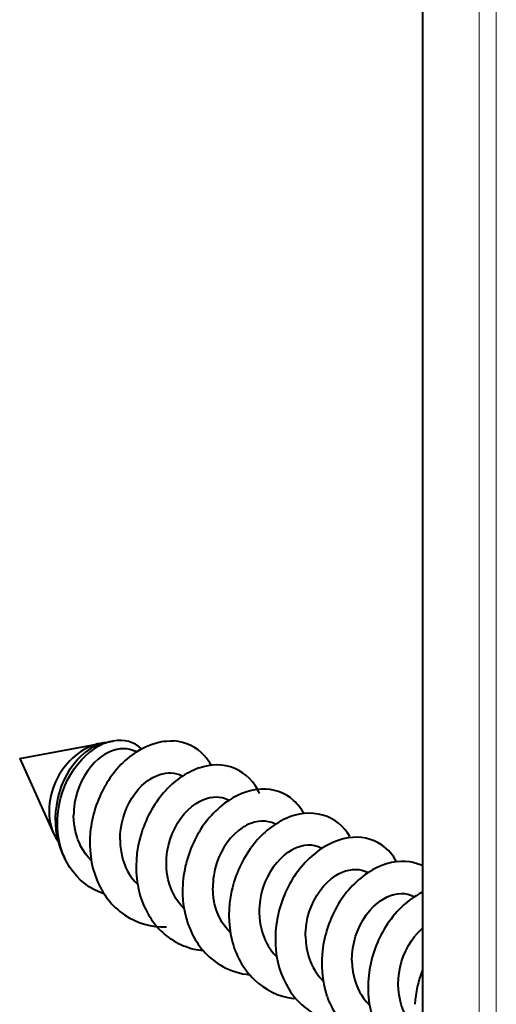
# Model space of a CAD drawing. Extents: x 0 to 420, y 0 to 297.
# Drawn here: x 302 to 310, y 237 to 253 of the extents above; entities that cross this region are included whole.
import ezdxf

# ---------------------------------------------------------------- set-up
doc = ezdxf.new("R2010")
doc.units = 0

msp = doc.modelspace()

# ---------------------------------------------------------------- linework, layer by layer
at = {"color": 7, "lineweight": 40}
for p, q in [((308.350708, 253.602509), (308.350708, 210.082779)), ((301.90509, 241.32666), (303.198151, 241.570648)), ((303.275391, 241.585236), (303.39389, 241.60759)), ((303.760986, 241.438293), (303.770325, 241.433411)), ((301.90509, 241.32666), (302.448334, 240.128174)), ((304.502869, 241.052643), (304.512482, 241.047653)), ((305.244995, 240.666901), (305.254211, 240.662109)), ((305.987061, 240.281158), (305.996399, 240.276306)), ((307.184967, 240.079071), (307.194397, 240.062241)), ((302.596771, 239.800659), (302.623383, 239.741974)), ((306.729034, 239.895477), (306.738525, 239.890549)), ((307.471252, 239.509674), (307.480652, 239.504791)), ((308.213165, 239.124023), (308.222717, 239.119064)), ((306.325928, 237.484879), (306.283661, 237.490082))]:
    msp.add_line(p, q, dxfattribs=at)
at = {"color": 7, "lineweight": 18}
for p, q in [((309.255463, 209.603592), (309.255463, 253.633865)), ((309.530548, 209.585037), (309.530548, 253.615311))]:
    msp.add_line(p, q, dxfattribs=at)
at = {"color": 7, "lineweight": 40}
for points in [[(303.855743, 241.484314), (303.809662, 241.522949), (303.760132, 241.554962), (303.707275, 241.580566), (303.651123, 241.599777), (303.591644, 241.612427), (303.52887, 241.618256), (303.462891, 241.616806), (303.39389, 241.60759)], [(303.775696, 241.43692), (303.852051, 241.4823), (303.930664, 241.521561), (304.011169, 241.554214), (304.093048, 241.579819), (304.175781, 241.597931), (304.217255, 241.604034), (304.258698, 241.608154), (304.316315, 241.610443), (304.373444, 241.608673)], [(302.596771, 239.800659), (302.559692, 239.891998), (302.529694, 239.98642), (302.506836, 240.083191), (302.491058, 240.181671), (302.48233, 240.281128), (302.480499, 240.380905), (302.485413, 240.480316), (302.496887, 240.57872), (302.514618, 240.675461), (302.527222, 240.728912), (302.541687, 240.78154), (302.575867, 240.883881), (302.616577, 240.981689), (302.663269, 241.074219), (302.715271, 241.160736), (302.771973, 241.240631), (302.832581, 241.313324), (302.885529, 241.367981), (302.940247, 241.417068)], [(302.623383, 239.741974), (302.591339, 239.819748), (302.564453, 239.900055), (302.542786, 239.982498), (302.526367, 240.06665), (302.515198, 240.152084), (302.510864, 240.205383), (302.508545, 240.258911), (302.508179, 240.31369), (302.509827, 240.3685), (302.518982, 240.476669), (302.535736, 240.58374), (302.559784, 240.688919), (302.590759, 240.791458), (302.628326, 240.89061), (302.671967, 240.985672), (302.721252, 241.075989), (302.775635, 241.160919), (302.834564, 241.239899), (302.89743, 241.312393), (302.956024, 241.370956), (303.016785, 241.423752)], [(303.760986, 241.438293), (303.715424, 241.458466), (303.667267, 241.472992), (303.616821, 241.481705), (303.564484, 241.484467), (303.51062, 241.481171), (303.457031, 241.472061), (303.403076, 241.457184), (303.349335, 241.436737), (303.296387, 241.411026), (303.262115, 241.391357), (303.228546, 241.369659), (303.194977, 241.345459), (303.162323, 241.319366), (303.100586, 241.262512), (303.041595, 241.197601), (302.987915, 241.12738), (302.940094, 241.053284), (302.897766, 240.975281), (302.860687, 240.892807), (302.828949, 240.805496), (302.802399, 240.71048), (302.783203, 240.612671), (302.77652, 240.563126), (302.77182, 240.513412), (302.769165, 240.463898), (302.768524, 240.414444)], [(303.510468, 240.028778), (303.513031, 240.116364), (303.521881, 240.203873), (303.536926, 240.290863), (303.558075, 240.37677), (303.585144, 240.460907), (303.61795, 240.542603), (303.656189, 240.621078), (303.699402, 240.695526), (303.747101, 240.765167), (303.802429, 240.833633), (303.861786, 240.895416), (303.924744, 240.950134), (303.957428, 240.974686), (303.990814, 240.997238), (304.036285, 241.024109), (304.082642, 241.047119), (304.129608, 241.066086), (304.162445, 241.076813), (304.195312, 241.085434), (304.239014, 241.093628), (304.282349, 241.097992), (304.325043, 241.09845), (304.372009, 241.094315), (304.417542, 241.085251), (304.461273, 241.071335), (304.502869, 241.052643)], [(304.252563, 239.643036), (304.253204, 239.692413), (304.255859, 239.741745), (304.267059, 239.83992), (304.285919, 239.936752), (304.312134, 240.031418), (304.345428, 240.123093), (304.385376, 240.210968), (304.43158, 240.294266), (304.483582, 240.372192), (304.538391, 240.441132), (304.597565, 240.503769), (304.660492, 240.559402), (304.693176, 240.584381), (304.726532, 240.607376), (304.781128, 240.639801), (304.836823, 240.666611), (304.893158, 240.687531), (304.949707, 240.702332), (305.005981, 240.710815), (305.050598, 240.712967), (305.094452, 240.710907), (305.137238, 240.70462), (305.165497, 240.697937), (305.193054, 240.689346), (305.219635, 240.678955), (305.244995, 240.666901)], [(303.050262, 239.697449), (303.002808, 239.748474), (302.95932, 239.803436), (302.920044, 239.862015), (302.885071, 239.923843), (302.854584, 239.988556), (302.83783, 240.030304), (302.822845, 240.072937), (302.79837, 240.160507), (302.781158, 240.250519), (302.771973, 240.332062), (302.768524, 240.414444)], [(305.987061, 240.281158), (305.937866, 240.302673), (305.885864, 240.317566), (305.831604, 240.325684), (305.775604, 240.327011), (305.718475, 240.321548), (305.660767, 240.309402), (305.602966, 240.290741), (305.568481, 240.276505), (305.534241, 240.260025), (305.500305, 240.241348), (305.466827, 240.220566), (305.401794, 240.173141), (305.340027, 240.118484), (305.309265, 240.08728), (305.279541, 240.054352), (305.223602, 239.983643), (305.172729, 239.906998), (305.12738, 239.825073), (305.088013, 239.738571), (305.055115, 239.648346), (305.028503, 239.552948), (305.009369, 239.455322), (305.002686, 239.405594), (304.997986, 239.355682), (304.995361, 239.306458), (304.99472, 239.257263)], [(303.510468, 240.028778), (303.514771, 239.935745), (303.526398, 239.843781), (303.545441, 239.753632), (303.557892, 239.70903), (303.572235, 239.665176), (303.588135, 239.623047), (303.605804, 239.581818), (303.632385, 239.527908), (303.66217, 239.476059), (303.695007, 239.426514), (303.741577, 239.366577), (303.792786, 239.311249)], [(306.729034, 239.895477), (306.679596, 239.917068), (306.627258, 239.931976), (306.572601, 239.940033), (306.516174, 239.941193), (306.458618, 239.935486), (306.400513, 239.923019), (306.342407, 239.903961), (306.295502, 239.883789), (306.249268, 239.859589), (306.203918, 239.831543), (306.170624, 239.808075), (306.138062, 239.782623), (306.075439, 239.726105), (306.016663, 239.662674), (305.962311, 239.593033), (305.912903, 239.517899), (305.868866, 239.437973), (305.829041, 239.350159), (305.795898, 239.258636), (305.769775, 239.164215), (305.751038, 239.067688), (305.739899, 238.969894), (305.737244, 238.920761), (305.736603, 238.871628)], [(303.253204, 239.166077), (303.170593, 239.196808), (303.091461, 239.234344), (303.016174, 239.278427), (302.945099, 239.328766), (302.878571, 239.385056), (302.816895, 239.446915), (302.760315, 239.513947), (302.709076, 239.585785), (302.663361, 239.661942), (302.623383, 239.741974)], [(304.53479, 238.925629), (304.487274, 238.976639), (304.443726, 239.031601), (304.404358, 239.090179), (304.369293, 239.152054), (304.338715, 239.216843), (304.321899, 239.258652), (304.306915, 239.301361), (304.282379, 239.389099), (304.265137, 239.479248), (304.255981, 239.560776), (304.252563, 239.643036)], [(306.478699, 238.485886), (306.47937, 238.535294), (306.482025, 238.584702), (306.493286, 238.68306), (306.512207, 238.78009), (306.538544, 238.874924), (306.57193, 238.966751), (306.61203, 239.054733), (306.658356, 239.138092), (306.710449, 239.216019), (306.765259, 239.284851), (306.824402, 239.347366), (306.887299, 239.402863), (306.919952, 239.42778), (306.953278, 239.450699), (307.007782, 239.483017), (307.063385, 239.50972), (307.119629, 239.530548), (307.176056, 239.545258), (307.232178, 239.55368), (307.282898, 239.555771), (307.332642, 239.552383), (307.380951, 239.543518), (307.427277, 239.529251), (307.471252, 239.509674)], [(305.276276, 238.540405), (305.22879, 238.591461), (305.185333, 238.646454), (305.146027, 238.705048), (305.111084, 238.766907), (305.080597, 238.831635), (305.063873, 238.873383), (305.04892, 238.916016), (305.024475, 239.003571), (305.007294, 239.093536), (304.998138, 239.174988), (304.99472, 239.257263)], [(307.220764, 238.100159), (307.22406, 238.19812), (307.235138, 238.29567), (307.253815, 238.391998), (307.279816, 238.486298), (307.312805, 238.577744), (307.352478, 238.665527), (307.398438, 238.748871), (307.450195, 238.82695), (307.505402, 238.896774), (307.565186, 238.960281), (307.596588, 238.989426), (307.628906, 239.016708), (307.678894, 239.05394), (307.730347, 239.086426), (307.782867, 239.113922), (307.83609, 239.136139), (307.892914, 239.153763), (307.949615, 239.165085), (308.005707, 239.169937), (308.060638, 239.168243), (308.113892, 239.159973), (308.164917, 239.145187), (308.213165, 239.124023)], [(305.736603, 238.871628), (305.740906, 238.778717), (305.752502, 238.686874), (305.771545, 238.596832), (305.783997, 238.552185), (305.798309, 238.508301), (305.814148, 238.466278), (305.831726, 238.425171), (305.858276, 238.371277), (305.888, 238.319458), (305.920776, 238.269882), (305.967346, 238.209854), (306.018677, 238.154373)], [(307.962799, 237.714447), (307.965729, 237.807922), (307.975769, 237.901001), (307.992676, 237.99295), (308.016266, 238.083069), (308.046234, 238.170685), (308.082306, 238.255081), (308.124115, 238.335587), (308.171295, 238.41153), (308.223419, 238.482254), (308.263794, 238.529617), (308.306305, 238.5737), (308.350708, 238.614212)], [(306.478699, 238.485886), (306.483032, 238.392548), (306.494751, 238.300354), (306.513916, 238.210052), (306.526398, 238.165466), (306.540771, 238.121643), (306.556671, 238.079498), (306.574371, 238.0383), (306.600952, 237.984497), (306.630676, 237.932785), (306.663422, 237.883392), (306.709717, 237.823792), (306.760651, 237.768738)], [(307.220764, 238.100159), (307.224945, 238.00824), (307.236359, 237.917007), (307.255219, 237.826996), (307.267609, 237.782272), (307.281952, 237.738159), (307.297882, 237.695633), (307.315704, 237.653961), (307.34256, 237.599442), (307.37265, 237.547058), (307.405792, 237.497131), (307.452332, 237.437363), (307.503143, 237.382568)], [(308.244873, 236.997192), (308.193359, 237.052917), (308.146576, 237.113281), (308.104767, 237.177872), (308.068115, 237.246292), (308.036774, 237.318054), (308.010864, 237.39267), (307.990234, 237.470917), (307.975342, 237.551041), (307.966217, 237.632416), (307.962799, 237.714447)]]:
    msp.add_lwpolyline(points, dxfattribs=at)
for centre, radius, start, end in [((303.436493, 240.85112), 0.752131, 102.376312, 131.24565), ((303.574982, 240.761993), 0.865258, 102.087163, 130.146659), ((304.331696, 240.901642), 0.708145, 41.310972, 86.620616), ((304.649933, 240.127289), 1.575195, 123.724792, 150.730923), ((305.053955, 240.41713), 0.807894, 68.779199, 110.239622), ((304.257629, 240.83519), 0.807676, 28.42048, 41.383423), ((305.227753, 239.930756), 1.326019, 110.014895, 139.878832), ((305.04541, 240.478775), 0.753926, 22.749383, 66.473839), ((304.894073, 239.965378), 1.868019, 150.06054, 174.471213), ((305.579224, 239.603516), 1.806832, 139.12564, 163.951793), ((305.844543, 239.778976), 1.062976, 93.834081, 128.444795), ((305.81012, 240.119293), 0.719943, 48.493336, 92.912122), ((306.194, 239.304749), 1.653282, 127.710945, 154.095351), ((305.76178, 240.07579), 0.784447, 28.317652, 47.955154), ((306.539825, 239.588516), 0.863974, 75.453844, 115.432915), ((306.764832, 239.088745), 1.413667, 114.969309, 143.890735), ((306.549316, 239.729584), 0.724959, 28.802535, 73.378621), ((304.63446, 239.975311), 1.608238, 173.932516, 201.484478), ((305.537689, 239.59726), 1.768638, 163.385297, 189.314693), ((306.365326, 239.197113), 1.854946, 153.417059, 178.307156), ((307.368195, 238.91629), 1.161046, 100.250388, 132.79609), ((307.288757, 239.328186), 0.740143, 56.039585, 99.873205), ((307.099823, 238.815292), 1.846489, 143.161762, 167.661856), ((307.26178, 239.317795), 0.763696, 28.014426, 54.79479), ((307.727386, 238.495789), 1.715075, 132.057186, 157.715215), ((308.041626, 238.969803), 0.711371, 64.199933, 81.570559), ((308.319031, 238.238235), 1.518441, 120.398804, 148.144645), ((304.27478, 239.833405), 1.220621, 201.469506, 235.334581), ((305.144257, 239.524002), 1.367699, 188.953745, 220.336592), ((306.053162, 239.193939), 1.542437, 177.846843, 206.310854), ((306.969543, 238.825897), 1.716808, 167.078995, 193.376811), ((308.967285, 237.971344), 1.367845, 116.79797, 136.665774), ((307.831848, 238.430817), 1.836685, 157.075131, 182.295895), ((308.597778, 238.038849), 1.861245, 147.459481, 171.966063), ((309.266815, 237.687607), 1.780947, 136.639464, 161.655032), ((304.219543, 239.784637), 1.149049, 236.217083, 271.758471), ((304.951721, 239.375946), 1.124526, 220.935709, 256.685725), ((305.733673, 239.03801), 1.186049, 206.399769, 240.682346), ((306.575714, 238.726807), 1.309846, 193.145172, 225.410398), ((304.96228, 239.421616), 1.171344, 256.69832, 264.093236), ((307.469635, 238.404495), 1.473016, 181.837466, 211.538612), ((308.390503, 238.052048), 1.653856, 171.415591, 198.394118), ((309.273804, 237.666138), 1.794446, 161.074138, 186.688321), ((305.697479, 238.999008), 1.134094, 241.311133, 264.253671), ((310.074585, 237.267929), 1.854123, 158.368987, 175.986326), ((306.437866, 238.606537), 1.126993, 226.1097, 262.136558), ((307.194885, 238.243271), 1.15371, 211.851189, 246.97657), ((308.008972, 237.922211), 1.249921, 198.264877, 231.475087), ((308.890717, 237.611053), 1.406773, 186.277526, 217.057555)]:
    msp.add_arc(centre, radius, start, end, dxfattribs=at)
for centre, major_axis, ratio, start_param, end_param in [((303.172394, 240.667908), (0.44046, 0.847366), 0.785005, 0.552597531, 1.015900264), ((303.172394, 240.667908), (0.44046, 0.847366), 0.785005, 0.500710884, 0.552597531), ((303.172394, 240.667908), (-0.44046, -0.847366), 0.785005, 4.157492917, 5.157492917), ((303.172394, 240.667908), (0.44046, 0.847366), 0.785005, 2.015900264, 2.588978954), ((303.172394, 240.667908), (0.44046, 0.847366), 0.785005, 2.588978954, 2.785598769), ((307.79068, 238.500854), (-0.581482, -1.098679), 0.745775, 3.397402818, 3.999642056)]:
    msp.add_ellipse(centre, major_axis=major_axis, ratio=ratio, start_param=start_param, end_param=end_param, dxfattribs=at)

doc.saveas('drawing.dxf')
